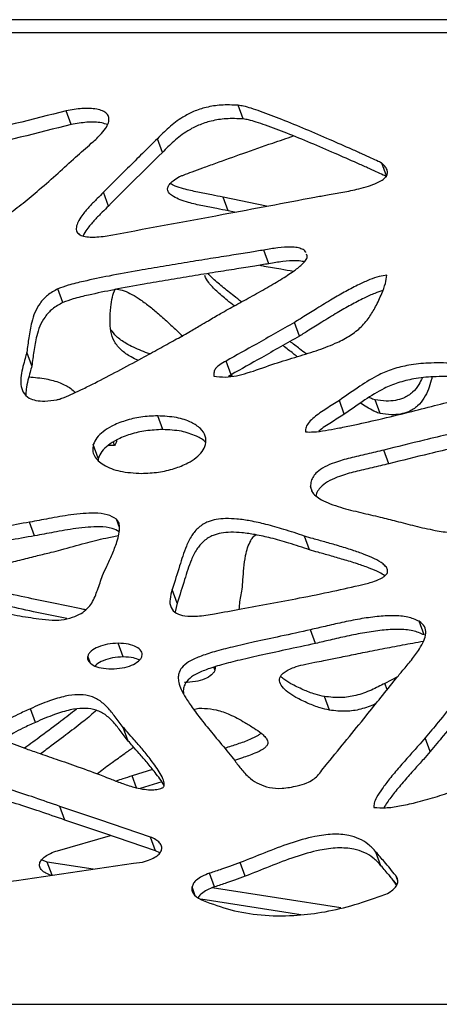
# Model space of a CAD drawing. Units: millimetres. Extents: x -517 to 774, y -1388 to 2864.
# Drawn here: x -64 to 15, y 1093 to 1279 of the extents above; entities that cross this region are included whole.
import ezdxf

# ---------------------------------------------------------------- set-up
doc = ezdxf.new("R2010")
doc.units = ezdxf.units.MM

msp = doc.modelspace()

# ---------------------------------------------------------------- linework, layer by layer
at = {"color": 7, "linetype": 'Continuous'}
for p, q in [((126.74, 1278.94), (-143.36, 1278.94)), ((125.97, 1276.47), (-145.89, 1276.47)), ((-54.48, 1259.14), (-55.43, 1261.72)), ((-22, 1260.2), (-22.95, 1262.78)), ((-37.27, 1253.87), (-38.21, 1256.46)), ((5.04, 1249.47), (4.18, 1251.83)), ((-47.42, 1243.74), (-48.37, 1246.33)), ((-24.83, 1242.82), (-25.78, 1245.41)), ((-17.58, 1243.71), (-25.78, 1245.41)), ((-23.63, 1242.57), (-24.83, 1242.82)), ((-17.14, 1232.83), (-18.08, 1235.42)), ((-9.89, 1234.34), (-10.02, 1234.62)), ((-56.06, 1225.5), (-57, 1228.08)), ((-11.38, 1219.15), (-12.32, 1221.74)), ((-61.93, 1213.53), (-62.87, 1216.12)), ((-24.28, 1211.87), (-25.22, 1214.45)), ((-24.28, 1211.87), (-24.79, 1211.56)), ((-24.41, 1211.58), (-24.79, 1211.56)), ((-24.28, 1211.86), (-24.41, 1211.58)), ((-24.31, 1211.87), (-23.99, 1211.59)), ((-2.9, 1204.41), (-3.84, 1207)), ((3.86, 1204.53), (2.92, 1207.12)), ((-37.2, 1201.5), (-38.15, 1204.08)), ((-49.37, 1196.07), (-50.31, 1198.65)), ((-46.28, 1198.47), (-47.55, 1198.47)), ((-46.28, 1198.47), (-46.52, 1199.14)), ((5.52, 1195.04), (4.57, 1197.62)), ((-49.37, 1196.07), (-49.41, 1195.65)), ((-61.39, 1181.42), (-62.33, 1184.01)), ((-9.48, 1178.79), (-10.42, 1181.38)), ((-34.45, 1168.71), (-35.39, 1171.29)), ((-34.45, 1168.71), (-34.83, 1167.06)), ((12.19, 1162.69), (11.25, 1165.27)), ((-8.32, 1161.09), (-9.26, 1163.68)), ((-44.65, 1158.53), (-45.59, 1161.11)), ((7.13, 1154.77), (4.75, 1153.55)), ((-5.7, 1148.47), (-6.64, 1151.05)), ((-61.24, 1146.17), (-62.19, 1148.75)), ((-43.7, 1142.64), (-44.64, 1145.22)), ((13.31, 1140.66), (12.37, 1143.25)), ((-39.11, 1137.26), (-42.95, 1136.08)), ((-37.39, 1134.92), (-41.43, 1133.67)), ((-55.67, 1127.71), (-56.61, 1130.3)), ((-57.09, 1121.93), (-47.07, 1124.81)), ((-38.56, 1121.93), (-39.5, 1124.51)), ((-37.72, 1121.51), (-38.56, 1121.93)), ((-58.99, 1119.79), (-60.06, 1120.21)), ((4.02, 1119.09), (3.08, 1121.67)), ((-58.08, 1117.31), (-58.99, 1119.79)), ((-50.36, 1118.43), (-58.99, 1119.79)), ((-21.63, 1117.09), (-22.58, 1119.67)), ((-27.42, 1115.09), (-28.36, 1117.67)), ((-3.56, 1111.1), (-27.87, 1114.9)), ((-11.12, 1109.84), (-30.02, 1112.79)), ((-242.86, 1092.9), (126.89, 1092.9))]:
    msp.add_line(p, q, dxfattribs=at)
at = {"color": 8, "linetype": 'Continuous'}
for p, q in [((-8.9, 1189.66), (-9.29, 1190.71)), ((-45.36, 1182.98), (-45.94, 1184.55)), ((-50.92, 1157.49), (-51.36, 1158.69)), ((-27.34, 1156.11), (-27.52, 1156.59)), ((5.19, 1152.36), (4.75, 1153.55)), ((-42.13, 1133.83), (-42.95, 1136.08)), ((7.18, 1116.21), (6.81, 1117.23)), ((-31.04, 1113.43), (-31.65, 1115.11))]:
    msp.add_line(p, q, dxfattribs=at)
at = {"color": 7, "linetype": 'Continuous', "flags": 128}
for points in [[(-39.5, 1124.51), (-49.1, 1127.76), (-56.61, 1130.3)], [(-38.56, 1121.93), (-48.16, 1125.18), (-55.67, 1127.71)]]:
    msp.add_lwpolyline(points, dxfattribs=at)
at = {"color": 7, "linetype": 'Continuous'}
for points, knots in [([(-55.43, 1261.72), (-61.83, 1260.11), (-73.34, 1257.22), (-84.86, 1254.38), (-89.97, 1253.12)], [0, 0, 0, 0, 0.5563932, 1, 1, 1, 1]), ([(-50.68, 1255.59), (-50.12, 1256.08), (-49.12, 1256.97), (-48.03, 1258.28), (-47.4, 1259.43), (-47.28, 1260.44), (-47.72, 1261.23), (-48.57, 1261.75), (-50.12, 1262.17), (-52.47, 1262.25), (-54.43, 1261.9), (-55.43, 1261.72)], [0, 0, 0, 0, 0.142674, 0.254082, 0.340535, 0.417775, 0.486644, 0.558115, 0.637165, 0.815451, 1, 1, 1, 1]), ([(-22.95, 1262.78), (-24.02, 1262.82), (-26, 1262.9), (-28.88, 1262.46), (-31.34, 1261.66), (-33.78, 1260.38), (-36.06, 1258.61), (-37.51, 1257.16), (-38.21, 1256.46)], [0, 0, 0, 0, 0.1928057, 0.3545478, 0.4961997, 0.6265575, 0.8196544, 1, 1, 1, 1]), ([(4.18, 1251.83), (4.17, 1251.83), (4.14, 1251.85), (4.06, 1251.89), (3.85, 1252), (3.21, 1252.31), (2.08, 1252.83), (0.44, 1253.58), (-2.15, 1254.75), (-5.72, 1256.32), (-10.15, 1258.22), (-14.52, 1260.01), (-17.96, 1261.34), (-20.38, 1262.16), (-21.75, 1262.59), (-22.6, 1262.72), (-22.95, 1262.78)], [0, 0, 0, 0, 0.001412, 0.003555, 0.009574, 0.026934, 0.076872, 0.138922, 0.214167, 0.37147, 0.542877, 0.710483, 0.856438, 0.918312, 0.966925, 1, 1, 1, 1]), ([(-47.64, 1259.12), (-48, 1259.23), (-49.16, 1259.62), (-51.54, 1259.65), (-53.49, 1259.31), (-54.48, 1259.14)], [0, 0, 0, 0, 0.176605, 0.581196, 1, 1, 1, 1]), ([(-22, 1260.2), (-23.08, 1260.24), (-25.06, 1260.32), (-27.94, 1259.88), (-30.4, 1259.07), (-32.84, 1257.8), (-35.12, 1256.03), (-36.57, 1254.57), (-37.27, 1253.87)], [0, 0, 0, 0, 0.192806, 0.354548, 0.4962, 0.626557, 0.819654, 1, 1, 1, 1]), ([(5.12, 1249.24), (5.11, 1249.25), (5.09, 1249.27), (5, 1249.31), (4.79, 1249.42), (4.15, 1249.72), (3.03, 1250.25), (1.39, 1250.99), (-1.2, 1252.16), (-4.78, 1253.74), (-9.2, 1255.64), (-13.58, 1257.43), (-17.01, 1258.76), (-19.43, 1259.57), (-20.81, 1260), (-21.66, 1260.14), (-22, 1260.2)], [0, 0, 0, 0, 0.001412, 0.003555, 0.009574, 0.026934, 0.076872, 0.138922, 0.214167, 0.37147, 0.542877, 0.710483, 0.856438, 0.918312, 0.966925, 1, 1, 1, 1]), ([(-54.48, 1259.14), (-60.89, 1257.53), (-72.4, 1254.64), (-83.92, 1251.8), (-89.03, 1250.53)], [0, 0, 0, 0, 0.556393, 1, 1, 1, 1]), ([(-38.21, 1256.46), (-40.08, 1254.6), (-43.48, 1251.23), (-46.85, 1247.84), (-48.37, 1246.33)], [0, 0, 0, 0, 0.551548, 1, 1, 1, 1]), ([(-34.15, 1249.24), (-34.13, 1249.25), (-34.1, 1249.27), (-33.99, 1249.31), (-33.72, 1249.42), (-32.93, 1249.72), (-31.53, 1250.25), (-29.5, 1250.99), (-26.29, 1252.16), (-21.89, 1253.74), (-17, 1255.46), (-13.81, 1256.53), (-12.49, 1256.97)], [0, 0, 0, 0, 0.00213, 0.005365, 0.014446, 0.04064, 0.115993, 0.20962, 0.323159, 0.560514, 0.819152, 1, 1, 1, 1]), ([(-73.64, 1238.52), (-72.9, 1238.73), (-71.29, 1239.18), (-68.93, 1240.46), (-66.3, 1242.16), (-63.46, 1244.33), (-60.29, 1246.99), (-57.02, 1249.91), (-53.8, 1252.86), (-51.67, 1254.72), (-50.68, 1255.59)], [0, 0, 0, 0, 0.0772416, 0.1663417, 0.2670217, 0.3974654, 0.5357203, 0.7021946, 0.8605824, 1, 1, 1, 1]), ([(-37.27, 1253.87), (-39.14, 1252.01), (-42.54, 1248.64), (-45.91, 1245.26), (-47.42, 1243.74)], [0, 0, 0, 0, 0.551548, 1, 1, 1, 1]), ([(-8.49, 1245.41), (-7.7, 1245.55), (-5.93, 1245.87), (-3.15, 1246.34), (-0.55, 1246.88), (1.6, 1247.46), (3.09, 1248), (4.2, 1248.58), (4.92, 1249.16), (5.28, 1249.81), (5.26, 1250.48), (4.88, 1251.18), (4.43, 1251.59), (4.18, 1251.83)], [0, 0, 0, 0, 0.134964, 0.299547, 0.470219, 0.575345, 0.667929, 0.7296, 0.782027, 0.823684, 0.869083, 0.925853, 1, 1, 1, 1]), ([(-24.83, 1242.82), (-25.56, 1242.97), (-27.16, 1243.29), (-29.69, 1243.76), (-32.01, 1244.29), (-33.85, 1244.88), (-35.06, 1245.41), (-35.87, 1245.99), (-36.28, 1246.58), (-36.3, 1247.23), (-35.93, 1247.9), (-35.19, 1248.59), (-34.53, 1249.01), (-34.15, 1249.24)], [0, 0, 0, 0, 0.134964, 0.299547, 0.470219, 0.575345, 0.667929, 0.7296, 0.782027, 0.823684, 0.869083, 0.925853, 1, 1, 1, 1]), ([(-25.78, 1245.41), (-26.5, 1245.55), (-28.1, 1245.87), (-30.63, 1246.34), (-32.94, 1246.89), (-34.7, 1247.41), (-35.48, 1247.8), (-35.8, 1247.96)], [0, 0, 0, 0, 0.209172, 0.464246, 0.72876, 0.891686, 1, 1, 1, 1]), ([(-48.37, 1246.33), (-48.77, 1245.93), (-49.65, 1245.07), (-50.99, 1243.7), (-52.17, 1242.33), (-53.03, 1241.08), (-53.51, 1240.03), (-53.58, 1239.05), (-53.04, 1238.34), (-52.07, 1237.98), (-50.92, 1237.85), (-49.54, 1237.88), (-48.57, 1237.99), (-48.04, 1238.05)], [0, 0, 0, 0, 0.107085, 0.234868, 0.366737, 0.459358, 0.541449, 0.612657, 0.681833, 0.743766, 0.823516, 0.902989, 1, 1, 1, 1]), ([(-48.04, 1238.05), (-40.62, 1239.42), (-27.43, 1241.85), (-14.25, 1244.33), (-8.49, 1245.41)], [0, 0, 0, 0, 0.563193, 1, 1, 1, 1]), ([(-47.42, 1243.74), (-47.83, 1243.35), (-48.71, 1242.49), (-50.05, 1241.12), (-51.2, 1239.74), (-51.97, 1238.72), (-52.18, 1238.2), (-52.23, 1238.08)], [0, 0, 0, 0, 0.219564, 0.481568, 0.751949, 0.941857, 1, 1, 1, 1]), ([(-18.08, 1235.42), (-18.97, 1235.27), (-21, 1234.94), (-24.36, 1234.4), (-28.3, 1233.78), (-32.62, 1233.09), (-37.12, 1232.34), (-42.04, 1231.5), (-47.05, 1230.59), (-51.52, 1229.65), (-54.77, 1228.9), (-56.36, 1228.32), (-57, 1228.08)], [0, 0, 0, 0, 0.06817, 0.156092, 0.258736, 0.371068, 0.48806, 0.604686, 0.749585, 0.873665, 0.949238, 1, 1, 1, 1]), ([(-10.16, 1234.94), (-10.18, 1234.99), (-10.3, 1235.28), (-10.88, 1235.63), (-11.81, 1235.91), (-13.37, 1236.04), (-15.49, 1235.86), (-17.22, 1235.56), (-18.08, 1235.42)], [0, 0, 0, 0, 0.024946, 0.143076, 0.267035, 0.402447, 0.700621, 1, 1, 1, 1]), ([(-28.58, 1222.07), (-27.81, 1222.53), (-26.11, 1223.54), (-23.32, 1225.07), (-20.26, 1226.75), (-17.19, 1228.47), (-14.37, 1230.15), (-12.08, 1231.69), (-10.65, 1232.85), (-10.08, 1233.63), (-9.89, 1234), (-9.89, 1234.23), (-9.89, 1234.34)], [0, 0, 0, 0, 0.117094, 0.258994, 0.41406, 0.570584, 0.717005, 0.842257, 0.936871, 0.960909, 0.981587, 1, 1, 1, 1]), ([(-17.14, 1232.83), (-18.03, 1232.69), (-20.06, 1232.35), (-23.42, 1231.82), (-27.36, 1231.19), (-31.67, 1230.5), (-36.17, 1229.76), (-41.09, 1228.91), (-46.11, 1228), (-50.58, 1227.06), (-53.83, 1226.32), (-55.42, 1225.73), (-56.06, 1225.5)], [0, 0, 0, 0, 0.06817, 0.156092, 0.258736, 0.371068, 0.48806, 0.604686, 0.749585, 0.873665, 0.949238, 1, 1, 1, 1]), ([(-18.88, 1232.55), (-18.6, 1232.5), (-17.28, 1232.26), (-15.15, 1231.9), (-13.32, 1231.58), (-12.53, 1231.44)], [0, 0, 0, 0, 0.132447, 0.627075, 1, 1, 1, 1]), ([(-10.46, 1233.16), (-10.59, 1233.21), (-11.05, 1233.36), (-12.43, 1233.43), (-14.54, 1233.28), (-16.27, 1232.98), (-17.14, 1232.83)], [0, 0, 0, 0, 0.06804, 0.240215, 0.619341, 1, 1, 1, 1]), ([(-23.69, 1224.86), (-24.14, 1225.22), (-25.29, 1226.12), (-26.92, 1227.57), (-28.47, 1229.06), (-29.03, 1230.13), (-29.27, 1230.58)], [0, 0, 0, 0, 0.207841, 0.529622, 0.804879, 1, 1, 1, 1]), ([(-22.31, 1225.63), (-22.8, 1226), (-24.03, 1226.95), (-25.93, 1228.48), (-27.6, 1229.86), (-28.4, 1230.74), (-28.63, 1230.99)], [0, 0, 0, 0, 0.218554, 0.557979, 0.875497, 1, 1, 1, 1]), ([(5.15, 1230.67), (4.67, 1230.61), (3.57, 1230.47), (1.81, 1229.8), (-0.3, 1228.85), (-2.66, 1227.61), (-5.31, 1226.09), (-7.94, 1224.49), (-10.3, 1222.99), (-11.72, 1222.11), (-12.32, 1221.74)], [0, 0, 0, 0, 0.075077, 0.169105, 0.279182, 0.422711, 0.572175, 0.743902, 0.892387, 1, 1, 1, 1]), ([(1.79, 1222.68), (2.21, 1223.36), (3.13, 1224.84), (4.1, 1227), (4.88, 1228.99), (5.07, 1230.15), (5.15, 1230.67)], [0, 0, 0, 0, 0.260996, 0.571799, 0.807016, 1, 1, 1, 1]), ([(-57, 1228.08), (-57.69, 1227.7), (-59.03, 1226.96), (-60.46, 1225.34), (-61.4, 1223.61), (-62.1, 1221.42), (-62.48, 1218.92), (-62.74, 1217.03), (-62.87, 1216.12)], [0, 0, 0, 0, 0.140871, 0.274852, 0.412348, 0.55584, 0.785626, 1, 1, 1, 1]), ([(-47.01, 1220.09), (-47.07, 1220.77), (-47.22, 1222.26), (-47.06, 1224.42), (-46.8, 1226.41), (-46.38, 1227.56), (-46.19, 1228.09)], [0, 0, 0, 0, 0.260996, 0.571799, 0.807016, 1, 1, 1, 1]), ([(-46.19, 1228.09), (-45.74, 1228.02), (-44.71, 1227.88), (-43.3, 1227.21), (-41.69, 1226.27), (-39.98, 1225.02), (-38.13, 1223.5), (-36.33, 1221.9), (-34.76, 1220.41), (-33.8, 1219.52), (-33.39, 1219.15)], [0, 0, 0, 0, 0.075077, 0.169105, 0.279182, 0.422711, 0.572175, 0.743902, 0.892387, 1, 1, 1, 1]), ([(4.36, 1227.75), (3.86, 1227.59), (2.66, 1227.2), (0.65, 1226.26), (-1.72, 1225.03), (-4.37, 1223.5), (-7, 1221.9), (-9.36, 1220.41), (-10.78, 1219.52), (-11.38, 1219.15)], [0, 0, 0, 0, 0.087007, 0.207961, 0.36567, 0.529902, 0.718597, 0.881754, 1, 1, 1, 1]), ([(-56.06, 1225.5), (-56.75, 1225.12), (-58.09, 1224.37), (-59.52, 1222.76), (-60.46, 1221.02), (-61.16, 1218.83), (-61.53, 1216.33), (-61.8, 1214.45), (-61.93, 1213.53)], [0, 0, 0, 0, 0.140871, 0.274852, 0.412348, 0.55584, 0.785626, 1, 1, 1, 1]), ([(-16.58, 1213.79), (-15.14, 1214.24), (-12.36, 1215.1), (-8.33, 1216.32), (-4.89, 1217.59), (-2.07, 1219.04), (0.19, 1220.66), (1.25, 1222), (1.79, 1222.68)], [0, 0, 0, 0, 0.213589, 0.413465, 0.597653, 0.732561, 0.863627, 1, 1, 1, 1]), ([(-57.22, 1207.12), (-57.03, 1207.16), (-56.55, 1207.28), (-55.5, 1207.7), (-54.02, 1208.34), (-52.1, 1209.26), (-49.3, 1210.66), (-45.6, 1212.58), (-41.56, 1214.75), (-37.97, 1216.72), (-35.01, 1218.36), (-32.41, 1219.83), (-30.3, 1221.04), (-29.09, 1221.77), (-28.58, 1222.07)], [0, 0, 0, 0, 0.018707, 0.045654, 0.103046, 0.16758, 0.242173, 0.392749, 0.553675, 0.667189, 0.773703, 0.868092, 0.945231, 1, 1, 1, 1]), ([(-39.65, 1215.8), (-40.18, 1215.99), (-41.74, 1216.57), (-43.92, 1217.6), (-45.94, 1218.94), (-46.69, 1219.97), (-47.03, 1220.43)], [0, 0, 0, 0, 0.178451, 0.531975, 0.790915, 1, 1, 1, 1]), ([(-12.32, 1221.74), (-14.71, 1220.37), (-19, 1217.93), (-23.31, 1215.52), (-25.22, 1214.45)], [0, 0, 0, 0, 0.5581968, 1, 1, 1, 1]), ([(-41.89, 1214.59), (-42.32, 1214.79), (-43.49, 1215.31), (-45.05, 1216.46), (-46.47, 1218.08), (-46.83, 1219.41), (-47.01, 1220.09)], [0, 0, 0, 0, 0.168959, 0.44761, 0.718324, 1, 1, 1, 1]), ([(-11.38, 1219.15), (-13.77, 1217.79), (-18.06, 1215.35), (-22.37, 1212.93), (-24.28, 1211.87)], [0, 0, 0, 0, 0.558197, 1, 1, 1, 1]), ([(-11.81, 1215.27), (-12.05, 1215.46), (-12.93, 1216.15), (-13.82, 1216.85), (-14.45, 1217.38), (-14.47, 1217.39)], [0, 0, 0, 0, 0.274512, 0.976233, 1, 1, 1, 1]), ([(-10.11, 1215.8), (-10.53, 1216.12), (-11.54, 1216.9), (-12.54, 1217.69), (-13.14, 1218.15)], [0, 0, 0, 0, 0.409986, 1, 1, 1, 1]), ([(-62.87, 1216.12), (-62.97, 1215.72), (-63.2, 1214.82), (-63.64, 1213.34), (-63.98, 1211.7), (-64.06, 1210.04), (-63.67, 1208.5), (-62.61, 1207.43), (-61.09, 1206.93), (-59.31, 1206.82), (-57.97, 1207.01), (-57.22, 1207.12)], [0, 0, 0, 0, 0.086811, 0.19901, 0.323423, 0.448549, 0.567448, 0.683628, 0.769409, 0.871867, 1, 1, 1, 1]), ([(-61.93, 1213.53), (-62.03, 1213.14), (-62.26, 1212.23), (-62.68, 1210.76), (-63.03, 1209.31), (-63.02, 1208.4), (-63.02, 1208.04)], [0, 0, 0, 0, 0.215213, 0.493368, 0.801801, 1, 1, 1, 1]), ([(-25.22, 1214.45), (-25.63, 1214.22), (-26.37, 1213.82), (-27.22, 1213.1), (-27.58, 1212.32), (-27.57, 1211.84), (-27.56, 1211.58)], [0, 0, 0, 0, 0.321041, 0.572416, 0.764743, 1, 1, 1, 1]), ([(-27.56, 1211.58), (-26.83, 1211.5), (-25.45, 1211.34), (-23.27, 1211.63), (-20.32, 1212.42), (-18.12, 1213.23), (-16.58, 1213.79)], [0, 0, 0, 0, 0.20437, 0.392083, 0.574613, 1, 1, 1, 1]), ([(17.5, 1214.05), (15.99, 1214.08), (13.28, 1214.15), (9.49, 1213.77), (6.34, 1213.02), (3.17, 1211.71), (-0.13, 1209.6), (-2.56, 1207.9), (-3.84, 1207)], [0, 0, 0, 0, 0.202432, 0.362897, 0.494989, 0.612474, 0.79482, 1, 1, 1, 1]), ([(-62.48, 1211.44), (-61.37, 1211.35), (-59.3, 1211.19), (-56.64, 1210.42), (-54.77, 1209.52), (-53.98, 1208.77), (-53.7, 1208.51)], [0, 0, 0, 0, 0.325536, 0.609962, 0.862936, 1, 1, 1, 1]), ([(18.44, 1211.47), (16.93, 1211.5), (14.23, 1211.56), (10.43, 1211.18), (7.29, 1210.43), (4.12, 1209.13), (0.82, 1207.01), (-1.61, 1205.31), (-2.9, 1204.41)], [0, 0, 0, 0, 0.202432, 0.362897, 0.494989, 0.612474, 0.79482, 1, 1, 1, 1]), ([(11.8, 1211.24), (11.61, 1210.83), (11.19, 1209.88), (10.08, 1208.5), (8.47, 1207.43), (6.69, 1206.93), (4.85, 1206.82), (3.61, 1207.01), (2.92, 1207.12)], [0, 0, 0, 0, 0.141062, 0.326259, 0.50722, 0.640833, 0.800421, 1, 1, 1, 1]), ([(13.68, 1211.44), (13.63, 1211.23), (13.44, 1210.46), (13.01, 1209.11), (12.23, 1207.45), (11.03, 1205.91), (9.41, 1204.85), (7.64, 1204.35), (5.79, 1204.24), (4.55, 1204.43), (3.86, 1204.53)], [0, 0, 0, 0, 0.054019, 0.200952, 0.348729, 0.48915, 0.62636, 0.727669, 0.848673, 1, 1, 1, 1]), ([(-10.26, 1201.05), (-9.76, 1201.04), (-8.5, 1201.01), (-6.45, 1201.33), (-4.05, 1201.74), (-0.69, 1202.43), (3.77, 1203.44), (9.01, 1204.71), (14.03, 1205.98), (18.51, 1207.14), (22.32, 1208.14), (24.6, 1208.74), (25.58, 1209)], [0, 0, 0, 0, 0.042774, 0.106914, 0.170039, 0.242216, 0.38716, 0.542531, 0.680278, 0.808174, 0.917618, 1, 1, 1, 1]), ([(2.92, 1207.12), (2.74, 1207.16), (2.34, 1207.28), (1.98, 1207.46), (1.78, 1207.56)], [0, 0, 0, 0, 0.421839, 1, 1, 1, 1]), ([(-3.84, 1207), (-4.66, 1206.48), (-6.29, 1205.45), (-8.29, 1204.14), (-9.55, 1202.95), (-10.22, 1201.99), (-10.24, 1201.36), (-10.26, 1201.05)], [0, 0, 0, 0, 0.3046453, 0.6054572, 0.7463361, 0.8742901, 1, 1, 1, 1]), ([(3.86, 1204.53), (3.69, 1204.58), (3.27, 1204.7), (2.44, 1205.11), (1.37, 1205.72), (0.54, 1206.25), (0.14, 1206.51)], [0, 0, 0, 0, 0.118116, 0.288266, 0.650646, 1, 1, 1, 1]), ([(-38.15, 1204.08), (-39.21, 1204.04), (-41.24, 1203.95), (-44.21, 1203.26), (-46.64, 1202.3), (-48.45, 1201.17), (-49.73, 1199.98), (-50.12, 1199.09), (-50.31, 1198.65)], [0, 0, 0, 0, 0.2264462, 0.4359132, 0.6253917, 0.7595561, 0.882476, 1, 1, 1, 1]), ([(-29.1, 1198.65), (-29.06, 1199.21), (-28.97, 1200.35), (-30.06, 1201.8), (-31.91, 1203.02), (-34.66, 1203.91), (-36.95, 1204.02), (-38.15, 1204.08)], [0, 0, 0, 0, 0.150903, 0.311871, 0.492532, 0.732689, 1, 1, 1, 1]), ([(-2.9, 1204.41), (-3.71, 1203.89), (-5.32, 1202.85), (-7.03, 1201.83), (-7.7, 1201.19), (-7.7, 1201.18)], [0, 0, 0, 0, 0.500203, 0.994112, 1, 1, 1, 1]), ([(-37.2, 1201.5), (-38.26, 1201.45), (-40.3, 1201.37), (-43.26, 1200.68), (-45.69, 1199.72), (-47.51, 1198.59), (-48.79, 1197.4), (-49.18, 1196.5), (-49.37, 1196.07)], [0, 0, 0, 0, 0.226446, 0.435913, 0.625392, 0.759556, 0.882476, 1, 1, 1, 1]), ([(-29.12, 1199.05), (-29.12, 1199.06), (-29.48, 1199.61), (-31.05, 1200.39), (-33.7, 1201.34), (-35.99, 1201.44), (-37.2, 1201.5)], [0, 0, 0, 0, 0.007105, 0.267778, 0.6143, 1, 1, 1, 1]), ([(22.02, 1201.8), (18.73, 1201.05), (12.91, 1199.71), (7.1, 1198.25), (4.57, 1197.62)], [0, 0, 0, 0, 0.564719, 1, 1, 1, 1]), ([(-50.31, 1198.65), (-50.38, 1198.28), (-50.51, 1197.54), (-50.14, 1196.49), (-49.41, 1195.56), (-47.89, 1194.45), (-45.17, 1193.44), (-42.59, 1193.3), (-41.21, 1193.22)], [0, 0, 0, 0, 0.0999648, 0.2017379, 0.3104467, 0.4286877, 0.6952739, 1, 1, 1, 1]), ([(-45.94, 1199.51), (-45.93, 1199.47), (-45.89, 1199.14), (-46.1, 1198.78), (-46.28, 1198.47)], [0, 0, 0, 0, 0.1081207, 1, 1, 1, 1]), ([(-41.21, 1193.22), (-40.13, 1193.27), (-38.07, 1193.35), (-35.09, 1194.04), (-32.66, 1195), (-30.87, 1196.13), (-29.63, 1197.33), (-29.28, 1198.22), (-29.1, 1198.65)], [0, 0, 0, 0, 0.230014, 0.44055, 0.629159, 0.761842, 0.883238, 1, 1, 1, 1]), ([(22.96, 1199.22), (19.67, 1198.46), (13.85, 1197.12), (8.04, 1195.67), (5.52, 1195.04)], [0, 0, 0, 0, 0.564719, 1, 1, 1, 1]), ([(4.57, 1197.62), (3.51, 1197.37), (1.38, 1196.86), (-1.74, 1196.16), (-4.43, 1195.4), (-6.56, 1194.52), (-7.96, 1193.62), (-8.8, 1192.66), (-9.24, 1191.7), (-9.27, 1191.05), (-9.29, 1190.71)], [0, 0, 0, 0, 0.191542, 0.383173, 0.560907, 0.678991, 0.783888, 0.85059, 0.920428, 1, 1, 1, 1]), ([(5.52, 1195.04), (4.45, 1194.78), (2.33, 1194.28), (-0.79, 1193.58), (-3.49, 1192.82), (-5.62, 1191.93), (-7.02, 1191.03), (-7.84, 1190.07), (-8.21, 1189.39), (-8.24, 1189.01), (-8.25, 1188.93)], [0, 0, 0, 0, 0.204158, 0.408412, 0.597853, 0.723715, 0.835522, 0.906617, 0.981055, 1, 1, 1, 1]), ([(-9.29, 1190.71), (-9.22, 1190.39), (-9.09, 1189.72), (-8.29, 1188.9), (-7.11, 1188.13), (-5.51, 1187.43), (-3.04, 1186.61), (0.15, 1185.83), (2.66, 1185.25), (3.88, 1184.97)], [0, 0, 0, 0, 0.074917, 0.157149, 0.250316, 0.373823, 0.508785, 0.761601, 1, 1, 1, 1]), ([(-45.94, 1184.55), (-46.48, 1184.88), (-47.64, 1185.57), (-49.94, 1185.74), (-52.26, 1185.66), (-55.17, 1185.33), (-58.54, 1184.72), (-61.13, 1184.23), (-62.33, 1184.01)], [0, 0, 0, 0, 0.132874, 0.281243, 0.41015, 0.546034, 0.788621, 1, 1, 1, 1]), ([(-62.33, 1184.01), (-65.61, 1183.43), (-71.44, 1182.39), (-77.28, 1181.34), (-79.85, 1180.88)], [0, 0, 0, 0, 0.560603, 1, 1, 1, 1]), ([(-48.57, 1173.9), (-48.3, 1174.49), (-47.71, 1175.83), (-46.72, 1177.95), (-45.92, 1179.98), (-45.44, 1181.71), (-45.31, 1182.94), (-45.43, 1183.92), (-45.77, 1184.35), (-45.94, 1184.55)], [0, 0, 0, 0, 0.1641487, 0.3710584, 0.5891582, 0.7248711, 0.8456819, 0.9277252, 1, 1, 1, 1]), ([(-10.42, 1181.38), (-11.72, 1181.81), (-14.11, 1182.6), (-17.52, 1183.56), (-20.47, 1184.23), (-23, 1184.61), (-25.17, 1184.72), (-27.01, 1184.57), (-28.8, 1184.09), (-30.51, 1183.05), (-31.85, 1181.37), (-33.04, 1178.91), (-34.08, 1175.5), (-34.93, 1172.78), (-35.39, 1171.29)], [0, 0, 0, 0, 0.123797, 0.228894, 0.316854, 0.389407, 0.448569, 0.496832, 0.537401, 0.59219, 0.650937, 0.720374, 0.84759, 1, 1, 1, 1]), ([(3.88, 1184.97), (4.88, 1184.72), (7.07, 1184.16), (10.49, 1183.26), (13.94, 1182.48), (17.21, 1181.97), (20.07, 1181.73), (21.97, 1181.95), (22.86, 1182.06)], [0, 0, 0, 0, 0.164726, 0.360126, 0.56681, 0.725126, 0.871297, 1, 1, 1, 1]), ([(-61.39, 1181.42), (-64.66, 1180.84), (-70.5, 1179.8), (-76.34, 1178.76), (-78.9, 1178.3)], [0, 0, 0, 0, 0.560603, 1, 1, 1, 1]), ([(-45.44, 1182.18), (-45.85, 1182.42), (-46.87, 1183.02), (-49.01, 1183.15), (-51.32, 1183.08), (-54.22, 1182.74), (-57.59, 1182.13), (-60.18, 1181.65), (-61.39, 1181.42)], [0, 0, 0, 0, 0.102416, 0.255997, 0.389432, 0.530089, 0.781197, 1, 1, 1, 1]), ([(-56.41, 1178.79), (-54.89, 1179.22), (-52.08, 1180.01), (-48.46, 1180.92), (-46.35, 1181.32), (-45.55, 1181.47)], [0, 0, 0, 0, 0.4219517, 0.7801679, 1, 1, 1, 1]), ([(-9.48, 1178.79), (-10.77, 1179.22), (-13.17, 1180.02), (-16.58, 1180.97), (-19.53, 1181.64), (-22.06, 1182.02), (-24.22, 1182.14), (-26.06, 1181.98), (-27.85, 1181.51), (-29.57, 1180.46), (-30.9, 1178.79), (-32.09, 1176.33), (-33.13, 1172.92), (-33.98, 1170.19), (-34.45, 1168.71)], [0, 0, 0, 0, 0.123797, 0.228894, 0.316854, 0.389407, 0.448569, 0.496832, 0.537401, 0.59219, 0.650937, 0.720374, 0.84759, 1, 1, 1, 1]), ([(-22.18, 1171.32), (-22.13, 1171.91), (-22.03, 1173.25), (-21.91, 1175.36), (-21.64, 1177.4), (-21.22, 1179.13), (-20.69, 1180.35), (-20.18, 1181.2), (-19.76, 1181.53), (-19.64, 1181.63)], [0, 0, 0, 0, 0.1707797, 0.3860479, 0.6129581, 0.7541534, 0.8798445, 0.9652021, 1, 1, 1, 1]), ([(0.57, 1172.21), (1.31, 1172.4), (2.56, 1172.73), (3.97, 1173.31), (4.71, 1173.8), (5.06, 1174.15), (5.26, 1174.5), (5.32, 1174.97), (5.05, 1175.55), (4.21, 1176.33), (2.77, 1177.13), (0.8, 1177.96), (-1.49, 1178.76), (-3.98, 1179.53), (-6.47, 1180.24), (-8.62, 1180.82), (-9.88, 1181.21), (-10.42, 1181.38)], [0, 0, 0, 0, 0.086466, 0.147298, 0.170093, 0.189259, 0.206352, 0.22312, 0.258491, 0.302901, 0.391717, 0.48683, 0.590948, 0.712187, 0.827302, 0.92651, 1, 1, 1, 1]), ([(-72.2, 1169.62), (-72.84, 1169.82), (-73.92, 1170.14), (-75.02, 1170.72), (-75.5, 1171.22), (-75.67, 1171.56), (-75.69, 1171.92), (-75.5, 1172.39), (-74.93, 1172.97), (-73.68, 1173.74), (-71.82, 1174.54), (-69.42, 1175.37), (-66.71, 1176.18), (-63.82, 1176.94), (-60.96, 1177.65), (-58.5, 1178.24), (-57.04, 1178.63), (-56.41, 1178.79)], [0, 0, 0, 0, 0.086466, 0.147298, 0.170093, 0.189259, 0.206352, 0.22312, 0.258491, 0.302901, 0.391717, 0.48683, 0.590948, 0.712187, 0.827302, 0.92651, 1, 1, 1, 1]), ([(4.76, 1173.88), (4.42, 1174.09), (3.52, 1174.66), (1.73, 1175.36), (-0.54, 1176.18), (-3.04, 1176.94), (-5.52, 1177.65), (-7.67, 1178.24), (-8.94, 1178.63), (-9.48, 1178.79)], [0, 0, 0, 0, 0.084913, 0.227999, 0.384632, 0.567021, 0.740197, 0.889444, 1, 1, 1, 1]), ([(-51.75, 1167.44), (-52.03, 1167.5), (-53.96, 1167.89), (-57.56, 1168.62), (-62.77, 1169.72), (-68.01, 1170.87), (-71.5, 1171.78), (-73.15, 1172.21)], [0, 0, 0, 0, 0.039714, 0.267428, 0.500269, 0.764811, 1, 1, 1, 1]), ([(-56.36, 1165.53), (-55.65, 1165.67), (-54.36, 1165.92), (-52.65, 1166.67), (-51.4, 1167.63), (-50.24, 1169.13), (-49.49, 1171.27), (-48.88, 1173), (-48.57, 1173.9)], [0, 0, 0, 0, 0.159035, 0.286227, 0.397565, 0.50664, 0.742032, 1, 1, 1, 1]), ([(-27.41, 1166.69), (-25.73, 1167), (-22.24, 1167.64), (-16.89, 1168.62), (-11.11, 1169.72), (-5.27, 1170.87), (-1.3, 1171.78), (0.57, 1172.21)], [0, 0, 0, 0, 0.179763, 0.374267, 0.57315, 0.799111, 1, 1, 1, 1]), ([(-87.39, 1171.34), (-86.8, 1171.21), (-85.37, 1170.88), (-82.94, 1170.31), (-79.96, 1169.62), (-76.59, 1168.85), (-73, 1168.05), (-69.01, 1167.21), (-64.89, 1166.39), (-61.15, 1165.81), (-58.39, 1165.44), (-56.94, 1165.51), (-56.36, 1165.53)], [0, 0, 0, 0, 0.058072, 0.140074, 0.240242, 0.352816, 0.472037, 0.592158, 0.742386, 0.871123, 0.948893, 1, 1, 1, 1]), ([(-35.39, 1171.29), (-35.57, 1170.68), (-35.92, 1169.52), (-35.8, 1167.87), (-34.72, 1166.69), (-32.86, 1166.2), (-30.39, 1166.19), (-28.49, 1166.51), (-27.41, 1166.69)], [0, 0, 0, 0, 0.1685288, 0.3171095, 0.4591061, 0.5915643, 0.7659424, 1, 1, 1, 1]), ([(-22.73, 1167.55), (-22.71, 1167.9), (-22.63, 1169.15), (-22.36, 1170.41), (-22.18, 1171.32)], [0, 0, 0, 0, 0.280157, 1, 1, 1, 1]), ([(-55.33, 1165.78), (-55.74, 1165.86), (-57.84, 1166.29), (-61.83, 1167.13), (-67.07, 1168.28), (-70.56, 1169.19), (-72.2, 1169.62)], [0, 0, 0, 0, 0.07343, 0.3679312, 0.7025293, 1, 1, 1, 1]), ([(11.25, 1165.27), (10.55, 1165.58), (9.09, 1166.21), (6.28, 1166.37), (3.24, 1166.2), (-0.02, 1165.72), (-3.3, 1165.07), (-6.39, 1164.35), (-8.35, 1163.89), (-9.26, 1163.68)], [0, 0, 0, 0, 0.124073, 0.259315, 0.406248, 0.560064, 0.720572, 0.870722, 1, 1, 1, 1]), ([(6.81, 1154.39), (7.26, 1154.93), (8.24, 1156.12), (9.83, 1157.97), (11.2, 1159.83), (12.14, 1161.53), (12.57, 1162.99), (12.39, 1164.39), (11.64, 1164.97), (11.25, 1165.27)], [0, 0, 0, 0, 0.149684, 0.329325, 0.515847, 0.648364, 0.769081, 0.880966, 1, 1, 1, 1]), ([(-9.26, 1163.68), (-11.16, 1163.26), (-14.69, 1162.49), (-19.62, 1161.43), (-23.79, 1160.49), (-27.26, 1159.6), (-30.06, 1158.71), (-32.22, 1157.74), (-33.56, 1156.66), (-34.14, 1155.63), (-34.3, 1154.69), (-34.16, 1153.58), (-33.68, 1152.26), (-32.76, 1150.61), (-31.4, 1148.61), (-29.56, 1146.22), (-27.29, 1143.46), (-25.64, 1141.49), (-24.75, 1140.43)], [0, 0, 0, 0, 0.113742, 0.211897, 0.294991, 0.363635, 0.421004, 0.465309, 0.500501, 0.52164, 0.544568, 0.571304, 0.609555, 0.656463, 0.72146, 0.799853, 0.892456, 1, 1, 1, 1]), ([(12.19, 1162.69), (11.49, 1162.99), (10.04, 1163.63), (7.23, 1163.79), (4.18, 1163.61), (0.92, 1163.13), (-2.35, 1162.48), (-5.44, 1161.76), (-7.41, 1161.3), (-8.32, 1161.09)], [0, 0, 0, 0, 0.124073, 0.259315, 0.406248, 0.560064, 0.720572, 0.870722, 1, 1, 1, 1]), ([(-45.59, 1161.11), (-46.27, 1161.08), (-47.54, 1161.01), (-49.32, 1160.5), (-50.52, 1159.84), (-51.15, 1159.2), (-51.29, 1158.86), (-51.36, 1158.69)], [0, 0, 0, 0, 0.308979, 0.579194, 0.804959, 0.904355, 1, 1, 1, 1]), ([(-41.12, 1158.69), (-41.09, 1158.86), (-41.05, 1159.2), (-41.33, 1159.84), (-42.18, 1160.51), (-43.69, 1161.01), (-44.93, 1161.08), (-45.59, 1161.11)], [0, 0, 0, 0, 0.095604, 0.194685, 0.419933, 0.690327, 1, 1, 1, 1]), ([(-8.32, 1161.09), (-10.21, 1160.68), (-13.75, 1159.91), (-18.68, 1158.85), (-22.85, 1157.91), (-26.32, 1157.02), (-29.12, 1156.13), (-31.28, 1155.15), (-32.62, 1154.08), (-33.19, 1153.05), (-33.35, 1152.24), (-33.28, 1151.76), (-33.25, 1151.56)], [0, 0, 0, 0, 0.2028985, 0.3779903, 0.526217, 0.6486678, 0.7510044, 0.8300365, 0.8928134, 0.9305224, 0.9714222, 1, 1, 1, 1]), ([(-8.5, 1157.52), (-7.93, 1157.63), (-6.51, 1157.89), (-4.07, 1158.4), (-1.02, 1159.02), (2.45, 1159.72), (6.19, 1160.45), (9.42, 1161.07), (11.39, 1161.4), (12.06, 1161.52)], [0, 0, 0, 0, 0.084148, 0.205843, 0.356771, 0.528612, 0.71305, 0.901787, 1, 1, 1, 1]), ([(-51.36, 1158.69), (-51.39, 1158.53), (-51.44, 1158.19), (-51.16, 1157.54), (-50.32, 1156.88), (-48.8, 1156.37), (-47.55, 1156.31), (-46.89, 1156.27)], [0, 0, 0, 0, 0.095153, 0.193511, 0.417616, 0.688286, 1, 1, 1, 1]), ([(-44.65, 1158.53), (-45.33, 1158.5), (-46.6, 1158.43), (-48.36, 1157.91), (-49.51, 1157.34), (-49.88, 1156.91), (-49.95, 1156.84)], [0, 0, 0, 0, 0.363372, 0.681154, 0.946664, 1, 1, 1, 1]), ([(-46.89, 1156.27), (-46.2, 1156.31), (-44.92, 1156.37), (-43.14, 1156.88), (-41.94, 1157.54), (-41.31, 1158.19), (-41.18, 1158.53), (-41.12, 1158.69)], [0, 0, 0, 0, 0.311028, 0.58153, 0.80616, 0.904826, 1, 1, 1, 1]), ([(-41.58, 1157.95), (-41.95, 1158.1), (-42.87, 1158.47), (-43.98, 1158.51), (-44.65, 1158.53)], [0, 0, 0, 0, 0.397846, 1, 1, 1, 1]), ([(-5.7, 1148.47), (-6.29, 1148.61), (-7.69, 1148.94), (-9.81, 1149.77), (-11.87, 1150.75), (-13.54, 1151.82), (-14.66, 1152.84), (-15.18, 1153.8), (-15.13, 1154.58), (-14.83, 1155.14), (-14.26, 1155.67), (-13.43, 1156.16), (-12.22, 1156.65), (-10.54, 1157.14), (-9.23, 1157.38), (-8.5, 1157.52)], [0, 0, 0, 0, 0.09136, 0.218768, 0.359857, 0.461767, 0.551529, 0.624668, 0.656499, 0.688125, 0.723249, 0.765882, 0.819168, 0.898909, 1, 1, 1, 1]), ([(-27.34, 1156.11), (-27.4, 1155.94), (-27.52, 1155.61), (-28.14, 1154.96), (-29.34, 1154.29), (-31.12, 1153.79), (-32.4, 1153.72), (-33.08, 1153.69)], [0, 0, 0, 0, 0.095153, 0.193511, 0.417616, 0.688286, 1, 1, 1, 1]), ([(-27.4, 1156.77), (-27.37, 1156.72), (-27.27, 1156.51), (-27.31, 1156.28), (-27.34, 1156.11)], [0, 0, 0, 0, 0.2879981, 1, 1, 1, 1]), ([(-6.64, 1151.05), (-7.23, 1151.19), (-8.64, 1151.52), (-10.76, 1152.35), (-12.79, 1153.35), (-14.24, 1154.2), (-14.78, 1154.75), (-14.92, 1154.89)], [0, 0, 0, 0, 0.184091, 0.44082, 0.725118, 0.930467, 1, 1, 1, 1]), ([(4.75, 1153.55), (3.92, 1153.11), (2.16, 1152.18), (-0.63, 1151.18), (-3.7, 1150.73), (-5.6, 1150.94), (-6.64, 1151.05)], [0, 0, 0, 0, 0.233691, 0.491755, 0.722528, 1, 1, 1, 1]), ([(-6.04, 1138.5), (-3.61, 1141.47), (0.71, 1146.75), (4.95, 1152.06), (6.81, 1154.39)], [0, 0, 0, 0, 0.561534, 1, 1, 1, 1]), ([(-44.64, 1145.22), (-45.15, 1145.89), (-46.12, 1147.17), (-47.54, 1148.96), (-49.13, 1150.42), (-51.05, 1151.29), (-53.29, 1151.49), (-55.8, 1151.14), (-58.84, 1150.22), (-60.99, 1149.28), (-62.19, 1148.75)], [0, 0, 0, 0, 0.145398, 0.276865, 0.394522, 0.504003, 0.594306, 0.700059, 0.832189, 1, 1, 1, 1]), ([(17.95, 1150.07), (16.92, 1148.79), (15.08, 1146.5), (13.2, 1144.24), (12.37, 1143.25)], [0, 0, 0, 0, 0.560899, 1, 1, 1, 1]), ([(-62.19, 1148.75), (-62.97, 1148.39), (-64.38, 1147.75), (-66.13, 1146.86), (-67.34, 1146.13), (-68.08, 1145.56), (-68.53, 1145.04), (-68.7, 1144.56), (-68.61, 1144.1), (-68.15, 1143.49), (-67, 1142.79), (-65.26, 1142.04), (-63.12, 1141.24), (-60.46, 1140.31), (-57.1, 1139.16), (-52.99, 1137.73), (-50.08, 1136.66), (-48.53, 1136.08)], [0, 0, 0, 0, 0.075284, 0.134938, 0.171579, 0.200212, 0.219616, 0.23648, 0.253642, 0.273772, 0.32497, 0.397524, 0.470756, 0.558815, 0.683508, 0.830361, 1, 1, 1, 1]), ([(-53.49, 1148.67), (-54.46, 1147.9), (-56.65, 1146.19), (-59.93, 1143.75), (-62.22, 1142.07), (-63.27, 1141.3)], [0, 0, 0, 0, 0.3060547, 0.6827084, 1, 1, 1, 1]), ([(-43.7, 1142.64), (-44.21, 1143.31), (-45.18, 1144.58), (-46.6, 1146.38), (-48.19, 1147.83), (-50.11, 1148.7), (-52.34, 1148.91), (-54.86, 1148.55), (-57.9, 1147.63), (-60.04, 1146.69), (-61.24, 1146.17)], [0, 0, 0, 0, 0.145398, 0.276865, 0.394522, 0.504003, 0.594306, 0.700059, 0.832189, 1, 1, 1, 1]), ([(-49.78, 1148.41), (-49.85, 1148.35), (-50.67, 1147.57), (-52.59, 1146.04), (-55.66, 1143.64), (-58.3, 1141.68), (-59.89, 1140.5), (-60.25, 1140.24)], [0, 0, 0, 0, 0.0198068, 0.2625939, 0.5554219, 0.9013303, 1, 1, 1, 1]), ([(-31.37, 1148.63), (-31.37, 1148.63), (-30.71, 1148.86), (-29.17, 1148.86), (-26.86, 1148.57), (-24.29, 1147.63), (-22.64, 1146.69), (-21.72, 1146.17)], [0, 0, 0, 0, 0.000173, 0.182204, 0.395381, 0.661729, 1, 1, 1, 1]), ([(3.01, 1149.65), (2.08, 1149.28), (0.27, 1148.57), (-2.76, 1148.15), (-4.66, 1148.36), (-5.7, 1148.47)], [0, 0, 0, 0, 0.325608, 0.631822, 1, 1, 1, 1]), ([(-61.24, 1146.17), (-62.03, 1145.81), (-63.44, 1145.17), (-65.18, 1144.27), (-66.39, 1143.56), (-66.93, 1143.11), (-67.15, 1142.92)], [0, 0, 0, 0, 0.378661, 0.678702, 0.862997, 1, 1, 1, 1]), ([(-21.72, 1146.17), (-21.12, 1145.81), (-20.05, 1145.17), (-18.76, 1144.28), (-17.94, 1143.55), (-17.49, 1142.97), (-17.32, 1142.45), (-17.39, 1141.97), (-17.73, 1141.51), (-18.51, 1140.91), (-20.02, 1140.21), (-21.85, 1139.56), (-23.14, 1139.15), (-23.64, 1139)], [0, 0, 0, 0, 0.1699555, 0.304624, 0.3873414, 0.4519814, 0.4957848, 0.5338554, 0.5725995, 0.6180421, 0.7336243, 0.8974136, 1, 1, 1, 1]), ([(18.89, 1147.48), (17.86, 1146.2), (16.03, 1143.92), (14.14, 1141.66), (13.31, 1140.66)], [0, 0, 0, 0, 0.560899, 1, 1, 1, 1]), ([(-37.33, 1133.78), (-37.26, 1133.81), (-37.12, 1133.89), (-36.98, 1134.06), (-36.91, 1134.27), (-36.87, 1134.79), (-37.19, 1135.68), (-38.08, 1137.28), (-39.45, 1139.14), (-41.06, 1141.12), (-42.5, 1142.79), (-43.7, 1144.13), (-44.37, 1144.92), (-44.64, 1145.22)], [0, 0, 0, 0, 0.0121334, 0.0243512, 0.0382968, 0.0548767, 0.1323676, 0.240591, 0.4508509, 0.6215641, 0.7821594, 0.9144032, 1, 1, 1, 1]), ([(-18.66, 1144.16), (-18.66, 1144.15), (-18.78, 1143.98), (-19.49, 1143.51), (-20.94, 1142.78), (-23.09, 1142.04), (-24.68, 1141.55), (-25.48, 1141.3)], [0, 0, 0, 0, 0.0039582, 0.0965691, 0.3321227, 0.6659212, 1, 1, 1, 1]), ([(-36.92, 1134.26), (-36.93, 1134.26), (-37.39, 1135.13), (-38.53, 1136.54), (-40.12, 1138.54), (-41.56, 1140.2), (-42.75, 1141.55), (-43.43, 1142.33), (-43.7, 1142.64)], [0, 0, 0, 0, 0.001893, 0.278242, 0.502614, 0.713688, 0.887498, 1, 1, 1, 1]), ([(12.37, 1143.25), (11.94, 1142.76), (10.97, 1141.62), (9.31, 1139.79), (7.47, 1137.7), (5.74, 1135.63), (4.27, 1133.72), (3.3, 1132.19), (2.69, 1130.98), (2.69, 1130.35), (2.69, 1130.09)], [0, 0, 0, 0, 0.115285, 0.265135, 0.433622, 0.604912, 0.745678, 0.866721, 0.942642, 1, 1, 1, 1]), ([(-49.56, 1136.46), (-49.47, 1136.53), (-48.57, 1137.26), (-46.82, 1138.53), (-44.63, 1140.13), (-43.26, 1141.1), (-42.7, 1141.5)], [0, 0, 0, 0, 0.042806, 0.411785, 0.758894, 1, 1, 1, 1]), ([(13.31, 1140.66), (12.89, 1140.17), (11.91, 1139.04), (10.25, 1137.2), (8.41, 1135.12), (6.69, 1133.04), (5.36, 1131.36), (4.77, 1130.38), (4.56, 1130.05)], [0, 0, 0, 0, 0.140917, 0.324085, 0.530033, 0.739408, 0.911471, 1, 1, 1, 1]), ([(-24.75, 1140.43), (-24.36, 1139.94), (-23.53, 1138.87), (-22.3, 1137.16), (-20.81, 1135.63), (-19.06, 1134.48), (-17.06, 1133.79), (-14.55, 1133.6), (-12.74, 1133.98), (-11.78, 1134.18)], [0, 0, 0, 0, 0.1334879, 0.2893496, 0.4543373, 0.5792874, 0.7062403, 0.8422662, 1, 1, 1, 1]), ([(-11.78, 1134.18), (-11.18, 1134.34), (-10.15, 1134.63), (-8.83, 1135.28), (-7.87, 1136.12), (-7.07, 1137.23), (-6.41, 1138.04), (-6.04, 1138.5)], [0, 0, 0, 0, 0.237946, 0.408531, 0.555398, 0.748121, 1, 1, 1, 1]), ([(-56.61, 1130.3), (-58.2, 1130.85), (-61.25, 1131.92), (-65.69, 1133.39), (-69.89, 1134.55), (-73.95, 1135.28), (-77.7, 1135.43), (-81.15, 1135.01), (-84.34, 1134.13), (-87.58, 1132.68), (-90.9, 1130.64), (-92.97, 1128.95), (-94.08, 1128.04)], [0, 0, 0, 0, 0.1361628, 0.2616307, 0.3763413, 0.4809889, 0.5777743, 0.6512493, 0.7260425, 0.806285, 0.8962767, 1, 1, 1, 1]), ([(-48.53, 1136.08), (-48.04, 1135.88), (-46.87, 1135.42), (-44.94, 1134.65), (-42.94, 1133.99), (-41.08, 1133.56), (-39.64, 1133.41), (-38.37, 1133.44), (-37.66, 1133.67), (-37.33, 1133.78)], [0, 0, 0, 0, 0.1426092, 0.341149, 0.5610287, 0.7021246, 0.8307627, 0.9201115, 1, 1, 1, 1]), ([(-42.95, 1136.08), (-43.54, 1135.88), (-44.56, 1135.55), (-45.57, 1135.22), (-46, 1135.08)], [0, 0, 0, 0, 0.5826046, 1, 1, 1, 1]), ([(2.69, 1130.09), (3.42, 1130.05), (5, 1129.96), (7.66, 1130.37), (10.79, 1131.05), (14.23, 1132.02), (17.75, 1133.17), (20.91, 1134.34), (23.39, 1135.35), (24.9, 1136.05), (25.61, 1136.44), (25.8, 1136.59), (25.87, 1136.64)], [0, 0, 0, 0, 0.094072, 0.206135, 0.331626, 0.488173, 0.643162, 0.784541, 0.900015, 0.970441, 0.988282, 1, 1, 1, 1]), ([(-55.67, 1127.71), (-57.26, 1128.27), (-60.31, 1129.33), (-64.75, 1130.81), (-68.95, 1131.96), (-73.01, 1132.69), (-76.76, 1132.84), (-80.21, 1132.43), (-83.4, 1131.54), (-86.63, 1130.09), (-89.96, 1128.05), (-92.03, 1126.36), (-93.13, 1125.46)], [0, 0, 0, 0, 0.136163, 0.261631, 0.376341, 0.480989, 0.577774, 0.651249, 0.726043, 0.806285, 0.896277, 1, 1, 1, 1]), ([(-41.02, 1119.79), (-40.52, 1119.93), (-39.62, 1120.19), (-38.49, 1120.77), (-37.71, 1121.42), (-37.34, 1122.13), (-37.37, 1122.83), (-37.77, 1123.48), (-38.49, 1124.07), (-39.15, 1124.36), (-39.5, 1124.51)], [0, 0, 0, 0, 0.170634, 0.306199, 0.415868, 0.512213, 0.609587, 0.719509, 0.848598, 1, 1, 1, 1]), ([(3.08, 1121.67), (2.61, 1122.19), (1.71, 1123.17), (-0.05, 1124.22), (-2.29, 1124.95), (-5.15, 1125.14), (-8.95, 1124.61), (-13.26, 1123.35), (-17.91, 1121.55), (-21.03, 1120.29), (-22.58, 1119.67)], [0, 0, 0, 0, 0.095361, 0.179836, 0.258014, 0.371831, 0.489317, 0.655825, 0.829412, 1, 1, 1, 1]), ([(-58.04, 1117.21), (-58.47, 1117.35), (-59.23, 1117.61), (-60.06, 1118.18), (-60.49, 1118.83), (-60.5, 1119.54), (-60.09, 1120.25), (-59.35, 1120.9), (-58.33, 1121.49), (-57.52, 1121.77), (-57.09, 1121.93)], [0, 0, 0, 0, 0.170634, 0.306199, 0.415868, 0.512213, 0.609587, 0.719509, 0.848598, 1, 1, 1, 1]), ([(4.02, 1119.09), (3.55, 1119.61), (2.66, 1120.59), (0.89, 1121.64), (-1.34, 1122.36), (-4.21, 1122.55), (-8.01, 1122.02), (-12.31, 1120.76), (-16.97, 1118.96), (-20.09, 1117.71), (-21.63, 1117.09)], [0, 0, 0, 0, 0.095361, 0.179836, 0.258014, 0.371831, 0.489317, 0.655825, 0.829412, 1, 1, 1, 1]), ([(6.81, 1117.23), (6.1, 1118.1), (4.88, 1119.59), (3.61, 1121.06), (3.08, 1121.67)], [0, 0, 0, 0, 0.581744, 1, 1, 1, 1]), ([(-103.33, 1110.76), (-91.63, 1112.45), (-70.86, 1115.44), (-50.09, 1118.47), (-41.02, 1119.79)], [0, 0, 0, 0, 0.563197, 1, 1, 1, 1]), ([(-22.58, 1119.67), (-23.24, 1119.42), (-24.41, 1118.97), (-26.35, 1118.34), (-27.61, 1117.92), (-28.36, 1117.67)], [0, 0, 0, 0, 0.349633, 0.608628, 1, 1, 1, 1]), ([(7.05, 1115.5), (6.57, 1116.08), (5.58, 1117.29), (4.55, 1118.47), (4.02, 1119.09)], [0, 0, 0, 0, 0.482958, 1, 1, 1, 1]), ([(-28.36, 1117.67), (-28.85, 1117.49), (-29.73, 1117.15), (-30.76, 1116.48), (-31.41, 1115.78), (-31.57, 1115.33), (-31.65, 1115.11)], [0, 0, 0, 0, 0.337563, 0.617227, 0.811254, 1, 1, 1, 1]), ([(-21.63, 1117.09), (-22.3, 1116.83), (-23.46, 1116.39), (-25.4, 1115.75), (-26.66, 1115.34), (-27.42, 1115.09)], [0, 0, 0, 0, 0.349633, 0.608628, 1, 1, 1, 1]), ([(4.26, 1113.44), (4.7, 1113.62), (5.5, 1113.96), (6.48, 1114.65), (7.05, 1115.36), (7.24, 1116.04), (7.16, 1116.67), (6.93, 1117.04), (6.81, 1117.23)], [0, 0, 0, 0, 0.22997, 0.421991, 0.589006, 0.715499, 0.849282, 1, 1, 1, 1]), ([(5.47, 1117.4), (5.7, 1117.1), (6.21, 1116.42), (6.69, 1115.73), (6.96, 1115.34)], [0, 0, 0, 0, 0.443772, 1, 1, 1, 1]), ([(-31.65, 1115.11), (-31.68, 1114.83), (-31.73, 1114.23), (-31.05, 1113.24), (-30.16, 1112.8), (-29.56, 1112.5)], [0, 0, 0, 0, 0.236255, 0.493858, 1, 1, 1, 1]), ([(-27.42, 1115.09), (-27.91, 1114.9), (-28.79, 1114.57), (-29.8, 1113.89), (-30.34, 1113.37), (-30.45, 1113.11), (-30.46, 1113.07)], [0, 0, 0, 0, 0.400692, 0.732657, 0.962969, 1, 1, 1, 1]), ([(-29.56, 1112.5), (-27.85, 1111.87), (-24.43, 1110.61), (-18.64, 1109.65), (-12.84, 1109.54), (-7.12, 1110.21), (-1.49, 1111.45), (2.29, 1112.76), (4.26, 1113.44)], [0, 0, 0, 0, 0.175058, 0.34886, 0.526519, 0.673141, 0.829755, 1, 1, 1, 1])]:
    msp.add_open_spline(points, degree=3, knots=knots, dxfattribs=at)

doc.saveas('drawing.dxf')
